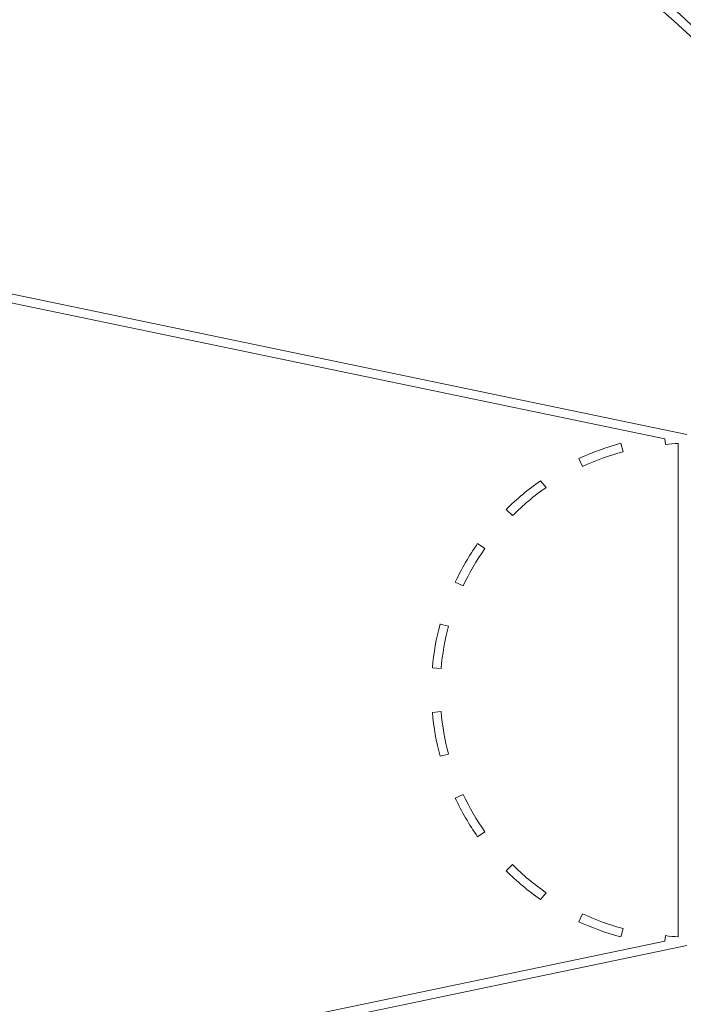
# Model space of a CAD drawing. Units: millimetres. Extents: x -2478 to 23522, y -24121 to -5121.
# Drawn here: x 1708 to 5893, y -16586 to -10374 of the extents above; entities that cross this region are included whole.
import ezdxf

# ---------------------------------------------------------------- set-up
doc = ezdxf.new("R2010")
doc.units = ezdxf.units.MM

# ---------------------------------------------------------------- blocks, each defined once
blk = doc.blocks.new('A$C421E1EAF')
at = {"color": 0, "linetype": 'Continuous', "lineweight": 0}
for p, q in [((5916.1, -12992), (444.3, -11852)), ((444.3, -11908.5), (5777.5, -13019.5)), ((5777.5, -13019.5), (5780.6, -13055.2)), ((5513.2, -13100.3), (5498.9, -13046.9)), ((5860.8, -13048.2), (5860.8, -16159.9)), ((5234.8, -13143), (5258.2, -13193.1)), ((5028.1, -13325.4), (4991.5, -13283.5)), ((4776.2, -13464.1), (4815.3, -13503.2)), ((4640.8, -13711.1), (4595.6, -13679.4)), ((4455.1, -13922.7), (4505.2, -13946.1)), ((4412.3, -14201.1), (4359, -14186.8)), ((4310.2, -14463.5), (4365.2, -14468.4)), ((4365.2, -14739.7), (4310.2, -14744.5)), ((4359, -15021.3), (4412.3, -15007)), ((4505.2, -15262), (4455.1, -15285.3)), ((4595.6, -15528.7), (4640.8, -15497)), ((4815.3, -15704.9), (4776.2, -15743.9)), ((4991.5, -15924.6), (5028.1, -15882.7)), ((5258.2, -16015), (5234.8, -16065.1)), ((5498.9, -16161.2), (5513.2, -16107.8)), ((5777.5, -16188.5), (444.3, -17299.6)), ((5780.6, -16152.8), (5777.5, -16188.5)), ((444.3, -17356.1), (5916.1, -16216.1))]:
    blk.add_line(p, q, dxfattribs=at)
for centre, radius, start, end in [((2001.1, -14604), 5757.4, 270, 90), ((2001.1, -14604), 5702.1, 270, 90), ((5916.1, -14604), 1612.1, 105, 115), ((5916.1, -14604), 1556.8, 105, 115), ((5866.2, -13572.1), 523.9, 90.5917, 99.4083), ((5916.1, -14604), 1612.1, 125, 135), ((5916.1, -14604), 1556.8, 124.77948, 135), ((5916.1, -14604), 1612.1, 145, 155), ((5916.1, -14604), 1556.8, 145, 155), ((5916.1, -14604), 1612.1, 165, 175), ((5916.1, -14604), 1556.8, 165, 175), ((5916.1, -14604), 1612.1, 185, 195), ((5916.1, -14604), 1556.8, 185, 195), ((5916.1, -14604), 1556.8, 205, 215), ((5916.1, -14604), 1612.1, 205, 215), ((5916.1, -14604), 1556.8, 225, 235.22052), ((5916.1, -14604), 1612.1, 225, 235), ((5916.1, -14604), 1556.8, 245, 255), ((5916.1, -14604), 1612.1, 245, 255), ((5866.2, -15636), 523.9, 260.5917, 269.4083)]:
    blk.add_arc(centre, radius, start, end, dxfattribs=at)

msp = doc.modelspace()

# ---------------------------------------------------------------- block references
msp.add_blockref('A$C421E1EAF', (0, 0))

doc.saveas('drawing.dxf')
